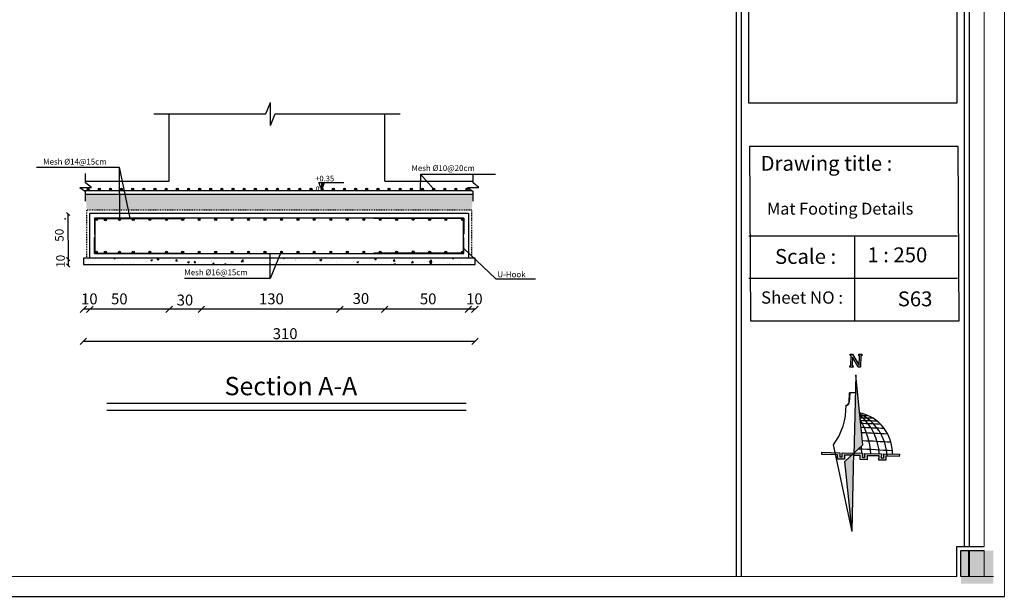
# Model space of a CAD drawing. Units: millimetres. Extents: x 1784 to 2260, y 822 to 978.
# Drawn here: x 1866 to 1982, y 822 to 890 of the extents above; entities that cross this region are included whole.
import ezdxf
from ezdxf.enums import TextEntityAlignment as Align

# ---------------------------------------------------------------- set-up
doc = ezdxf.new("R2010")
doc.units = ezdxf.units.MM
doc.linetypes.add('IHIDDEN', pattern=[0.25, 0.125, -0.125])
for name, color, linetype in [('Frame', 7, 'Continuous'), ('S-MAIN_L', 5, 'Continuous'), ('SectBars', 3, 'Continuous'), ('STEEL', 10, 'Continuous'), ('Z_FRAME', 30, 'Continuous')]:
    doc.layers.add(name, color=color, linetype=linetype)
doc.styles.add('Roman', font='timesbd.ttf')
doc.styles.add('ROMANT', font='ROMAND.SHX')
doc.styles.add('TITLE', font='arial.ttf')

# ---------------------------------------------------------------- blocks, each defined once
blk = doc.blocks.new('hhh')
at = {"layer": 'Frame'}
blk.add_hatch(color=7, dxfattribs=at).paths.add_polyline_path([(281.858, 122.501), (284.148, 122.501), (284.148, 124.848), (281.858, 124.848)])
blk.add_line((166.12, 121.615), (284.92, 121.615))
for p, q in [((281.567, 123.029), (281.567, 125.131)), ((281.567, 125.131), (283.505, 125.131)), ((281.85, 123.029), (281.85, 124.848)), ((281.85, 124.848), (283.505, 124.848))]:
    blk.add_line(p, q, dxfattribs=at)
at = {"layer": 'Frame', "color": 7, "lineweight": 5}
blk.add_lwpolyline([(166.12, 121.615), (166.12, 205.624), (284.92, 205.624), (284.92, 121.615)], close=True, dxfattribs=at)
for points in [[(283.505, 202.195), (283.505, 125.131)], [(283.505, 124.848), (283.505, 123.029), (281.85, 123.029)], [(284.148, 123.029), (282.386, 123.029), (282.386, 124.848)], [(281.567, 123.029), (169.579, 123.029)]]:
    blk.add_lwpolyline(points, dxfattribs=at)
blk = doc.blocks.new('sdfgsnn')
h = blk.add_hatch(color=7)
h.dxf.hatch_style = 1
h.paths.add_polyline_path([(1.65, 123.39), (3.86, 123.39), (3.86, 122.32), (3.14, 122.32), (3.14, 114.29), (1.42, 114.29), (-2.72, 121.31), (-2.72, 115.18), (-2.14, 115.18), (-2.14, 114.12), (-4.35, 114.12), (-4.35, 115.18), (-3.64, 115.18), (-3.64, 122.25), (-4.35, 122.25), (-4.35, 123.37), (-2.76, 123.37), (2.22, 115.49), (2.22, 122.32), (1.65, 122.32)])
h = blk.add_hatch(color=1)
h.dxf.hatch_style = 1
h.paths.add_polyline_path([(0, 108.78), (0, 54.53), (0.08, 54.53), (6.11, 60.4)])
h.paths.add_polyline_path([(0, 44.81), (0, 54.45), (-6.11, 48.5), (0, 0)])
h = blk.add_hatch(color=103)
h.dxf.hatch_style = 1
h.paths.add_polyline_path([(-1.53, 52.96), (0, 54.45), (0, 52.96), (4.41, 52.96), (4.41, 50.06), (9.22, 50.06), (9.22, 52.96), (17.56, 52.96), (17.56, 50.06), (22.37, 50.06), (22.37, 52.96), (31.63, 52.96), (31.63, 54.53), (20.79, 54.53), (20.79, 51.64), (19.14, 51.64), (19.14, 54.53), (7.64, 54.53), (7.64, 51.64), (5.99, 51.64), (5.99, 54.53), (-8.1, 54.53), (-8.1, 51.64), (-9.76, 51.64), (-9.76, 54.53), (-22.29, 54.53), (-22.29, 52.96), (-11.33, 52.96), (-11.33, 50.06), (-6.53, 50.06), (-6.53, 52.96)])
at = {"color": 1}
for p, q in [((0, 108.9), (0, 52.96)), ((6.11, 60.4), (0, 108.78)), ((0, 44.81), (0, 54.53))]:
    blk.add_line(p, q, dxfattribs=at)
for p, q in [((-0.16, 96.65), (-4.13, 96.39)), ((-4.13, 96.39), (-4.13, 89.79)), ((-3.98, 96.24), (-4.13, 89.85)), ((-0.16, 96.5), (-3.98, 96.24)), ((0, 96.77), (-0.16, 96.65)), ((0, 96.38), (-0.16, 96.5)), ((-6.11, 48.5), (6.11, 60.4)), ((0, 0), (-6.11, 48.5)), ((0, 52.96), (0, 54.53)), ((0, 0), (0, 44.81))]:
    blk.add_line(p, q)
for points in [[(1.65, 123.39), (3.86, 123.39), (3.86, 122.32), (3.14, 122.32), (3.14, 114.29), (1.42, 114.29), (-2.72, 121.31), (-2.72, 115.18), (-2.14, 115.18), (-2.14, 114.12), (-4.35, 114.12), (-4.35, 115.18), (-3.64, 115.18), (-3.64, 122.25), (-4.35, 122.25), (-4.35, 123.37), (-2.76, 123.37), (2.22, 115.49), (2.22, 122.32), (1.65, 122.32), (1.65, 123.39)], [(-22.29, 54.53), (-9.76, 54.53), (-9.76, 51.64), (-8.1, 51.64), (-8.1, 54.53), (5.99, 54.53)], [(-1.53, 52.96), (-6.53, 52.96), (-6.53, 50.06), (-11.33, 50.06), (-11.33, 52.96), (-22.29, 52.96), (-22.29, 54.53)], [(5.99, 54.53), (5.99, 51.64), (7.64, 51.64), (7.64, 54.53), (19.14, 54.53), (19.14, 51.64), (20.79, 51.64), (20.79, 54.53), (31.63, 54.53), (31.63, 52.96), (22.37, 52.96), (22.37, 50.06), (17.56, 50.06), (17.56, 52.96), (9.22, 52.96), (9.22, 50.06), (4.41, 50.06), (4.41, 52.96), (0, 52.96)]]:
    blk.add_lwpolyline(points)
blk.add_lwpolyline([(0, 0), (-14.47, 60, 0.172176), (-6.34, 87.71, 0.324603), (-4.13, 89.85), (-4.06, 96.32), (0, 96.58), (0, 96.78)], format="xyb")
for centre, radius, start, end in [((-6.22, 89.8), 2.1, 266.93586, 5.22979), ((-1.95, 54.28), 28.78, 0.34194, 79.47232), ((-10.33, 51.29), 33.46, 3.77046, 65.69144), ((-18.8, 51.9), 36.52, 3.72611, 52.2773), ((7.45, 209.93), 130.74, 268.37318, 272.13477), ((-46.23, 47.72), 58.45, 6.44552, 30.8717), ((11.19, 370.55), 293.17, 268.58814, 270.76063), ((0.22, -493.73), 568.97, 88.21121, 89.59453), ((-0.08, -504.07), 576.51, 87.94302, 89.53486), ((0.26, -483.01), 551.78, 87.64134, 89.50134), ((-8.08, -860.91), 924.2, 87.92045, 89.14154), ((1.42, -411.15), 468.52, 86.89778, 89.80569), ((-90.71, 49.94), 96.26, 2.58231, 5.64009)]:
    blk.add_arc(centre, radius, start, end)
at = {"color": 252}
blk.add_arc((5.24, 132.19), 51.34, 268.0928, 273.97877, dxfattribs=at)
blk = doc.blocks.new('_Oblique')
at = {"color": 0, "linetype": 'ByBlock', "lineweight": -2}
blk.add_line((-0.5, -0.5), (0.5, 0.5), dxfattribs=at)

msp = doc.modelspace()

# ---------------------------------------------------------------- hatches: boundary and pattern name
at = {"linetype": 'Continuous'}
for color, points in [(41, [(1874.66, 869.7), (1874.66, 869.7, 0.997247), (1874.41, 869.7, 0.997247)]), (41, [(1875.97, 869.7), (1875.97, 869.7, 0.997247), (1875.72, 869.7, 0.997247)]), (41, [(1877.29, 869.7), (1877.29, 869.7, 0.997247), (1877.03, 869.7, 0.997247)]), (41, [(1878.6, 869.7), (1878.6, 869.7, 0.997247), (1878.34, 869.7, 0.997247)]), (41, [(1879.91, 869.7), (1879.91, 869.7, 0.997247), (1879.66, 869.7, 0.997247)]), (41, [(1881.22, 869.7), (1881.22, 869.7, 0.997247), (1880.97, 869.7, 0.997247)]), (41, [(1882.54, 869.7), (1882.54, 869.7, 0.997247), (1882.28, 869.7, 0.997247)]), (41, [(1883.85, 869.7), (1883.85, 869.7, 0.997247), (1883.59, 869.7, 0.997247)]), (41, [(1885.16, 869.7), (1885.16, 869.7, 0.997247), (1884.91, 869.7, 0.997247)]), (41, [(1886.47, 869.7), (1886.47, 869.7, 0.997247), (1886.22, 869.7, 0.997247)]), (41, [(1887.79, 869.7), (1887.79, 869.7, 0.997247), (1887.53, 869.7, 0.997247)]), (41, [(1889.1, 869.7), (1889.1, 869.7, 0.997247), (1888.84, 869.7, 0.997247)]), (41, [(1890.41, 869.7), (1890.41, 869.7, 0.997247), (1890.16, 869.7, 0.997247)]), (41, [(1891.72, 869.7), (1891.72, 869.7, 0.997247), (1891.47, 869.7, 0.997247)]), (41, [(1893.03, 869.7), (1893.03, 869.7, 0.997247), (1892.78, 869.7, 0.997247)]), (41, [(1894.35, 869.7), (1894.35, 869.7, 0.997247), (1894.09, 869.7, 0.997247)]), (41, [(1895.66, 869.7), (1895.66, 869.7, 0.997247), (1895.41, 869.7, 0.997247)]), (41, [(1896.97, 869.7), (1896.97, 869.7, 0.997247), (1896.72, 869.7, 0.997247)]), (41, [(1898.28, 869.7), (1898.28, 869.7, 0.997247), (1898.03, 869.7, 0.997247)]), (41, [(1899.6, 869.7), (1899.6, 869.7, 0.997247), (1899.34, 869.7, 0.997247)]), (41, [(1900.91, 869.7), (1900.91, 869.7, 0.997247), (1900.65, 869.7, 0.997247)]), (41, [(1902.22, 869.7), (1902.22, 869.7, 0.997247), (1901.97, 869.7, 0.997247)]), (256, [(1902.04, 869.63), (1902.38, 870.48), (1902.04, 870.48)]), (41, [(1903.53, 869.7), (1903.53, 869.7, 0.997247), (1903.28, 869.7, 0.997247)]), (41, [(1904.85, 869.7), (1904.85, 869.7, 0.997247), (1904.59, 869.7, 0.997247)]), (41, [(1906.16, 869.7), (1906.16, 869.7, 0.997247), (1905.9, 869.7, 0.997247)]), (41, [(1907.47, 869.7), (1907.47, 869.7, 0.997247), (1907.22, 869.7, 0.997247)]), (41, [(1908.78, 869.7), (1908.78, 869.7, 0.997247), (1908.53, 869.7, 0.997247)]), (41, [(1910.1, 869.7), (1910.1, 869.7, 0.997247), (1909.84, 869.7, 0.997247)]), (41, [(1911.41, 869.7), (1911.41, 869.7, 0.997247), (1911.15, 869.7, 0.997247)]), (41, [(1912.72, 869.7), (1912.72, 869.7, 0.997247), (1912.47, 869.7, 0.997247)]), (41, [(1914.03, 869.7), (1914.03, 869.7, 0.997247), (1913.78, 869.7, 0.997247)]), (41, [(1915.34, 869.7), (1915.34, 869.7, 0.997247), (1915.09, 869.7, 0.997247)]), (41, [(1916.66, 869.7), (1916.66, 869.7, 0.997247), (1916.4, 869.7, 0.997247)]), (41, [(1917.97, 869.7), (1917.97, 869.7, 0.997247), (1917.72, 869.7, 0.997247)]), (41, [(1919.28, 869.7), (1919.28, 869.7, 0.997247), (1919.03, 869.7, 0.997247)]), (41, [(1875.63, 866.12), (1875.63, 866.12, -0.997247), (1875.39, 866.12, -0.997247)]), (41, [(1876.69, 866.11), (1876.69, 866.11, -0.997247), (1876.44, 866.11, -0.997247)]), (41, [(1878.34, 866.11), (1878.34, 866.11, -0.997247), (1878.1, 866.11, -0.997247)]), (41, [(1879.98, 866.11), (1879.98, 866.11, -0.997247), (1879.73, 866.11, -0.997247)]), (41, [(1881.92, 866.13), (1881.92, 866.12, -0.997247), (1881.68, 866.12, -0.997247)]), (41, [(1883.87, 866.11), (1883.87, 866.11, -0.997247), (1883.63, 866.11, -0.997247)]), (41, [(1885.78, 866.12), (1885.78, 866.11, -0.997247), (1885.54, 866.12, -0.997247)]), (41, [(1887.73, 866.12), (1887.73, 866.11, -0.997247), (1887.48, 866.11, -0.997247)]), (41, [(1889.67, 866.13), (1889.67, 866.13, -0.997247), (1889.43, 866.13, -0.997247)]), (41, [(1891.62, 866.12), (1891.62, 866.11, -0.997247), (1891.38, 866.12, -0.997247)]), (41, [(1893.53, 866.12), (1893.53, 866.12, -0.997247), (1893.29, 866.12, -0.997247)]), (41, [(1895.48, 866.12), (1895.48, 866.12, -0.997247), (1895.24, 866.12, -0.997247)]), (41, [(1897.42, 866.13), (1897.42, 866.13, -0.997247), (1897.18, 866.13, -0.997247)]), (41, [(1899.37, 866.12), (1899.37, 866.12, -0.997247), (1899.13, 866.12, -0.997247)]), (41, [(1901.28, 866.13), (1901.28, 866.12, -0.997247), (1901.04, 866.13, -0.997247)]), (41, [(1903.23, 866.13), (1903.23, 866.12, -0.997247), (1902.99, 866.12, -0.997247)]), (41, [(1905.18, 866.14), (1905.18, 866.14, -0.997247), (1904.93, 866.14, -0.997247)]), (41, [(1907.12, 866.13), (1907.12, 866.12, -0.997247), (1906.88, 866.13, -0.997247)]), (41, [(1909.03, 866.13), (1909.03, 866.13, -0.997247), (1908.79, 866.13, -0.997247)]), (41, [(1910.98, 866.13), (1910.98, 866.13, -0.997247), (1910.74, 866.13, -0.997247)]), (41, [(1912.93, 866.14), (1912.93, 866.14, -0.997247), (1912.68, 866.14, -0.997247)]), (41, [(1914.87, 866.13), (1914.87, 866.13, -0.997247), (1914.63, 866.13, -0.997247)]), (41, [(1916.78, 866.14), (1916.78, 866.13, -0.997247), (1916.54, 866.14, -0.997247)]), (41, [(1918.73, 866.14), (1918.73, 866.13, -0.997247), (1918.49, 866.14, -0.997247)]), (41, [(1875.63, 862.26), (1875.63, 862.26, -0.997247), (1875.39, 862.26, -0.997247)]), (41, [(1876.69, 862.25), (1876.69, 862.25, -0.997247), (1876.44, 862.25, -0.997247)]), (41, [(1878.34, 862.26), (1878.34, 862.25, -0.997247), (1878.1, 862.26, -0.997247)]), (41, [(1879.98, 862.26), (1879.98, 862.25, -0.997247), (1879.73, 862.25, -0.997247)]), (41, [(1881.92, 862.27), (1881.92, 862.27, -0.997247), (1881.68, 862.27, -0.997247)]), (41, [(1883.87, 862.26), (1883.87, 862.25, -0.997247), (1883.63, 862.26, -0.997247)]), (41, [(1885.78, 862.26), (1885.78, 862.26, -0.997247), (1885.54, 862.26, -0.997247)]), (41, [(1887.73, 862.26), (1887.73, 862.26, -0.997247), (1887.48, 862.26, -0.997247)]), (41, [(1889.67, 862.27), (1889.67, 862.27, -0.997247), (1889.43, 862.27, -0.997247)]), (41, [(1891.62, 862.26), (1891.62, 862.26, -0.997247), (1891.38, 862.26, -0.997247)]), (41, [(1893.53, 862.27), (1893.53, 862.26, -0.997247), (1893.29, 862.27, -0.997247)]), (41, [(1895.48, 862.27), (1895.48, 862.26, -0.997247), (1895.24, 862.26, -0.997247)]), (41, [(1897.42, 862.28), (1897.42, 862.28, -0.997247), (1897.18, 862.28, -0.997247)]), (41, [(1899.37, 862.27), (1899.37, 862.26, -0.997247), (1899.13, 862.27, -0.997247)]), (41, [(1901.28, 862.27), (1901.28, 862.27, -0.997247), (1901.04, 862.27, -0.997247)]), (41, [(1903.23, 862.27), (1903.23, 862.27, -0.997247), (1902.99, 862.27, -0.997247)]), (41, [(1905.18, 862.28), (1905.18, 862.28, -0.997247), (1904.93, 862.28, -0.997247)]), (41, [(1907.12, 862.27), (1907.12, 862.27, -0.997247), (1906.88, 862.27, -0.997247)]), (41, [(1909.03, 862.28), (1909.03, 862.27, -0.997247), (1908.79, 862.28, -0.997247)]), (41, [(1910.98, 862.28), (1910.98, 862.27, -0.997247), (1910.74, 862.27, -0.997247)]), (41, [(1912.93, 862.29), (1912.93, 862.29, -0.997247), (1912.68, 862.29, -0.997247)]), (41, [(1914.87, 862.28), (1914.87, 862.27, -0.997247), (1914.63, 862.28, -0.997247)]), (41, [(1916.78, 862.28), (1916.78, 862.28, -0.997247), (1916.54, 862.28, -0.997247)]), (41, [(1918.73, 862.28), (1918.73, 862.28, -0.997247), (1918.49, 862.28, -0.997247)])]:
    msp.add_hatch(color=color, dxfattribs=at).paths.add_polyline_path(points)
h = msp.add_hatch()
h.set_pattern_fill('EARTH', color=256, scale=0.0756, angle=45)
h.set_pattern_definition([(45, (-12158.99865, -3658.8099), (5e-17, 0.678907363), [0.48006, -0.48006]), (45, (-12159.12594, -3658.68263), (5e-17, 0.678907363), [0.48006, -0.48006]), (45, (-12159.25324, -3658.55533), (5e-17, 0.678907363), [0.48006, -0.48006]), (135, (-12159.25324, -3658.47047), (-0.678907363, 5e-17), [0.48006, -0.48006]), (135, (-12159.12594, -3658.34317), (-0.678907363, 5e-17), [0.48006, -0.48006]), (135, (-12158.99865, -3658.2159), (-0.678907363, 5e-17), [0.48006, -0.48006])])
h.paths.add_polyline_path([(1893.83, 869.12), (1874.24, 869.12), (1874.35, 867.23), (1893.84, 867.23)])
h.paths.add_polyline_path([(1894.35, 869.12), (1893.83, 869.12), (1893.84, 867.23), (1894.81, 867.23)])
h.paths.add_polyline_path([(1919.88, 869.12), (1894.35, 869.12), (1894.81, 867.23), (1919.68, 867.23)])
h = msp.add_hatch()
h.set_pattern_fill('AR-CONC', scale=0.3024, style=0)
h.set_pattern_definition([(50, (-3124.3754, -6029.708), (2.1689948, -0.18976246), [0.2268, -2.4948]), (355, (-3124.3754, -6029.708), (-0.41958403, 2.274629), [0.18144, -1.99584]), (100.451444, (-3124.1947, -6029.7239), (1.74941075, 2.08486653), [0.19275034, -2.12025375]), (46.1842, (-3124.3754, -6029.1033), (3.2273378, -0.5005303), [0.3402, -3.7422]), (96.635635, (-3124.1065, -6029.145), (2.8264177, 2.9457346), [0.2891257, -3.1803824]), (351.184164, (-3124.3754, -6029.1033), (2.8264177, 2.9457346), [0.27216, -2.99376]), (21, (-3124.073, -6029.2545), (1.80504693, -1.21751953), [0.2268, -2.4948]), (326, (-3124.073, -6029.2545), (0.73578556, 2.19285374), [0.18144, -1.99584]), (71.451445, (-3123.9226, -6029.356), (2.54083247, 0.9753342), [0.19275033, -2.12025375]), (37.5, (-3124.3754, -6029.7081), (0.0367714, 1.006671014), [0, -1.971648, 0, -2.02608, 0, -2.0034]), (7.5, (-3124.3754, -6029.7081), (0.79552228, 1.19270102), [0, -1.155168, 0, -1.926288, 0, -0.76356]), (327.5, (-3125.0498, -6029.7081), (1.61427905, -0.06820593), [0, -0.756, 0, -2.35872, 0, -3.12984]), (317.5, (-3125.3522, -6029.708), (1.76355498, 0.30271747), [0, -0.9828, 0, -1.566432, 0, -2.22264])])
h.paths.add_polyline_path([(1920.09, 860.8), (1920.09, 861.56), (1873.98, 861.56), (1873.98, 860.8)])

# ---------------------------------------------------------------- linework, layer by layer
for p, q in [((1950.86, 957.63), (1950.86, 824.07)), ((1951.44, 957.05), (1951.44, 824.07)), ((1977.74, 827.58), (1977.74, 956.02)), ((1978.31, 827.58), (1978.31, 956.02)), ((1952.33, 864.21), (1976.89, 864.21)), ((1964.81, 854.18), (1964.81, 864.21)), ((1952.33, 859.2), (1976.89, 859.2)), ((1978.31, 824.07), (1978.31, 827.1))]:
    msp.add_line(p, q)
at = {"color": 1}
for p, q in [((1868.45, 872.3), (1878.2, 872.3)), ((1878.2, 872.3), (1878.24, 866.11)), ((1878.2, 872.3), (1879.43, 866.28)), ((1913.69, 871.45), (1913.62, 869.49)), ((1913.69, 871.45), (1922.49, 871.45)), ((1913.69, 871.45), (1915.16, 869.76)), ((1918.74, 862.76), (1922.56, 859.12)), ((1895.97, 859.15), (1895.96, 862.11)), ((1897.24, 862.24), (1895.97, 859.15)), ((1895.97, 859.15), (1885.86, 859.15)), ((1922.56, 859.12), (1927.21, 859.12))]:
    msp.add_line(p, q, dxfattribs=at)
at = {"linetype": 'Continuous'}
for p, q in [((1901.7, 870.48), (1904.64, 870.48)), ((1902.04, 869.63), (1901.7, 870.48)), ((1902.04, 869.63), (1902.04, 870.48)), ((1902.04, 869.63), (1902.38, 870.48))]:
    msp.add_line(p, q, dxfattribs=at)
at = {"color": 3}
msp.add_line((1872.16, 866.76), (1872.17, 860.7), dxfattribs=at)
at = {"color": 0}
for p, q in [((1875.34, 862.15), (1875.34, 866.25)), ((1875.34, 866.25), (1885.92, 866.25)), ((1918.74, 866.25), (1908.16, 866.25)), ((1918.74, 862.15), (1918.74, 866.25)), ((1875.34, 862.15), (1885.92, 862.15)), ((1918.74, 862.15), (1908.16, 862.15))]:
    msp.add_line(p, q, dxfattribs=at)
at = {"color": 100}
for p, q in [((1920.09, 855.54), (1874, 855.54)), ((1920.09, 851.76), (1873.98, 851.76))]:
    msp.add_line(p, q, dxfattribs=at)
for points in [[(1952.31, 912.86), (1952.31, 879.85), (1976.87, 879.85), (1976.87, 912.86)], [(1976.99, 874.72), (1952.43, 874.72), (1952.53, 854.18), (1977.09, 854.18)]]:
    msp.add_lwpolyline(points, close=True)
at = {"color": 5}
msp.add_point((1871.82, 866.19), dxfattribs=at)
at = {"layer": 'S-MAIN_L', "ltscale": 0.7}
for p, q in [((1895.46, 878.55), (1896.01, 879.91)), ((1896.01, 877.2), (1896.01, 879.91)), ((1882.25, 878.55), (1895.46, 878.55)), ((1893.66, 878.55), (1895.46, 878.55)), ((1896.01, 877.2), (1896.56, 878.55)), ((1896.56, 878.55), (1911.29, 878.55))]:
    msp.add_line(p, q, dxfattribs=at)
at = {"layer": 'S-MAIN_L'}
for p, q in [((1884.07, 870.63), (1884.07, 878.55)), ((1909.46, 870.63), (1909.46, 878.55)), ((1874.24, 870.42), (1874.24, 871.52)), ((1919.88, 870.42), (1919.88, 871.45)), ((1873.56, 869.9), (1874.91, 869.9)), ((1873.56, 869.9), (1874.24, 869.42)), ((1874.24, 870.63), (1882.25, 870.63)), ((1874.24, 870.63), (1884.07, 870.63)), ((1874.91, 869.9), (1874.24, 870.42)), ((1907.28, 869.6), (1907.28, 869.81)), ((1909.46, 870.63), (1919.88, 870.63)), ((1919.19, 869.9), (1920.54, 869.9)), ((1919.19, 869.9), (1919.88, 869.42)), ((1920.54, 869.9), (1919.88, 870.42)), ((1874.24, 868.28), (1874.24, 869.42)), ((1874.24, 869.12), (1887.21, 869.12)), ((1886.79, 869.12), (1907.28, 869.12)), ((1906.9, 869.12), (1919.88, 869.12)), ((1919.88, 868.28), (1919.88, 869.42)), ((1874.73, 861.56), (1874.73, 866.85)), ((1874.73, 866.85), (1891.49, 866.85)), ((1886.79, 866.85), (1919.34, 866.85)), ((1911.81, 866.85), (1919.34, 866.85)), ((1919.34, 866.85), (1919.34, 861.56))]:
    msp.add_line(p, q, dxfattribs=at)
at = {"layer": 'S-MAIN_L', "linetype": 'IHIDDEN', "ltscale": 0.7}
for p, q in [((1874.35, 867.23), (1874.35, 861.56)), ((1906.9, 867.23), (1874.35, 867.23)), ((1919.71, 867.23), (1906.79, 867.23)), ((1919.71, 861.56), (1919.71, 867.23))]:
    msp.add_line(p, q, dxfattribs=at)
at = {"layer": 'S-MAIN_L'}
msp.add_lwpolyline([(1920.09, 861.56), (1873.98, 861.56), (1873.98, 860.8), (1920.09, 860.8)], close=True, dxfattribs=at)
at = {"layer": 'SectBars', "linetype": 'Continuous'}
for centre, radius in [((1874.53, 869.7), 0.125), ((1874.53, 869.7), 0.0833), ((1874.53, 869.7), 0.0416), ((1875.85, 869.7), 0.125), ((1875.85, 869.7), 0.0833), ((1875.84, 869.7), 0.0416), ((1877.16, 869.7), 0.125), ((1877.16, 869.7), 0.0833), ((1877.15, 869.7), 0.0416), ((1878.47, 869.7), 0.125), ((1878.47, 869.7), 0.0833), ((1878.47, 869.7), 0.0416), ((1879.78, 869.7), 0.125), ((1879.78, 869.7), 0.0833), ((1879.78, 869.7), 0.0416), ((1881.1, 869.7), 0.125), ((1881.1, 869.7), 0.0833), ((1881.09, 869.7), 0.0416), ((1882.41, 869.7), 0.125), ((1882.41, 869.7), 0.0833), ((1882.4, 869.7), 0.0416), ((1883.72, 869.7), 0.125), ((1883.72, 869.7), 0.0833), ((1883.72, 869.7), 0.0416), ((1885.03, 869.7), 0.125), ((1885.03, 869.7), 0.0833), ((1885.03, 869.7), 0.0416), ((1886.35, 869.7), 0.125), ((1886.35, 869.7), 0.0833), ((1886.34, 869.7), 0.0416), ((1887.66, 869.7), 0.125), ((1887.66, 869.7), 0.0833), ((1887.65, 869.7), 0.0416), ((1888.97, 869.7), 0.125), ((1888.97, 869.7), 0.0833), ((1888.96, 869.7), 0.0416), ((1890.28, 869.7), 0.125), ((1890.28, 869.7), 0.0833), ((1890.28, 869.7), 0.0416), ((1891.6, 869.7), 0.125), ((1891.6, 869.7), 0.0833), ((1891.59, 869.7), 0.0416), ((1892.91, 869.7), 0.125), ((1892.91, 869.7), 0.0833), ((1892.9, 869.7), 0.0416), ((1894.22, 869.7), 0.125), ((1894.22, 869.7), 0.0833), ((1894.21, 869.7), 0.0416), ((1895.53, 869.7), 0.125), ((1895.53, 869.7), 0.0833), ((1895.53, 869.7), 0.0416), ((1896.84, 869.7), 0.125), ((1896.84, 869.7), 0.0833), ((1896.84, 869.7), 0.0416), ((1898.16, 869.7), 0.125), ((1898.16, 869.7), 0.0833), ((1898.15, 869.7), 0.0416), ((1899.47, 869.7), 0.125), ((1899.47, 869.7), 0.0833), ((1899.46, 869.7), 0.0416), ((1900.78, 869.7), 0.125), ((1900.78, 869.7), 0.0833), ((1900.78, 869.7), 0.0416), ((1902.09, 869.7), 0.125), ((1902.09, 869.7), 0.0833), ((1902.09, 869.7), 0.0416), ((1903.41, 869.7), 0.125), ((1904.72, 869.7), 0.125), ((1904.72, 869.7), 0.0833), ((1904.71, 869.7), 0.0416), ((1906.03, 869.7), 0.125), ((1906.03, 869.7), 0.0833), ((1906.03, 869.7), 0.0416), ((1907.34, 869.7), 0.125), ((1907.34, 869.7), 0.0833), ((1907.34, 869.7), 0.0416), ((1908.66, 869.7), 0.125), ((1908.66, 869.7), 0.0833), ((1908.65, 869.7), 0.0416), ((1909.97, 869.7), 0.125), ((1909.97, 869.7), 0.0833), ((1909.96, 869.7), 0.0416), ((1911.28, 869.7), 0.125), ((1911.28, 869.7), 0.0833), ((1911.27, 869.7), 0.0416), ((1912.59, 869.7), 0.125), ((1912.59, 869.7), 0.0833), ((1912.59, 869.7), 0.0416), ((1913.91, 869.7), 0.125), ((1913.91, 869.7), 0.0833), ((1913.9, 869.7), 0.0416), ((1915.22, 869.7), 0.125), ((1915.22, 869.7), 0.0833), ((1915.21, 869.7), 0.0416), ((1916.53, 869.7), 0.125), ((1916.53, 869.7), 0.0833), ((1916.52, 869.7), 0.0416), ((1917.84, 869.7), 0.125), ((1917.84, 869.7), 0.0833), ((1917.84, 869.7), 0.0416), ((1919.15, 869.7), 0.125), ((1919.15, 869.7), 0.0833), ((1919.15, 869.7), 0.0416), ((1875.51, 866.12), 0.119), ((1875.51, 866.12), 0.0794), ((1876.56, 866.1), 0.119), ((1876.56, 866.11), 0.0794), ((1876.56, 866.11), 0.0397), ((1878.22, 866.11), 0.119), ((1878.22, 866.11), 0.0794), ((1878.22, 866.11), 0.0397), ((1879.85, 866.11), 0.119), ((1879.85, 866.11), 0.0794), ((1879.85, 866.11), 0.0397), ((1881.8, 866.12), 0.119), ((1881.8, 866.13), 0.0794), ((1883.75, 866.11), 0.119), ((1883.75, 866.11), 0.0794), ((1883.74, 866.11), 0.0397), ((1885.66, 866.11), 0.119), ((1885.66, 866.12), 0.0794), ((1887.61, 866.11), 0.119), ((1887.61, 866.12), 0.0794), ((1887.6, 866.12), 0.0397), ((1889.55, 866.13), 0.119), ((1889.55, 866.13), 0.0794), ((1891.5, 866.11), 0.119), ((1891.5, 866.12), 0.0794), ((1891.5, 866.12), 0.0397), ((1893.41, 866.12), 0.119), ((1893.41, 866.12), 0.0794), ((1893.4, 866.12), 0.0397), ((1895.36, 866.12), 0.119), ((1895.36, 866.12), 0.0794), ((1895.35, 866.12), 0.0397), ((1897.3, 866.13), 0.119), ((1897.3, 866.14), 0.0794), ((1899.25, 866.12), 0.119), ((1899.25, 866.12), 0.0794), ((1899.25, 866.12), 0.0397), ((1901.16, 866.12), 0.119), ((1901.16, 866.13), 0.0794), ((1901.15, 866.13), 0.0397), ((1903.11, 866.12), 0.119), ((1903.11, 866.13), 0.0794), ((1903.1, 866.13), 0.0397), ((1905.05, 866.14), 0.119), ((1905.05, 866.14), 0.0794), ((1907, 866.12), 0.119), ((1907, 866.13), 0.0794), ((1907, 866.13), 0.0397), ((1908.91, 866.13), 0.119), ((1908.91, 866.13), 0.0794), ((1910.86, 866.13), 0.119), ((1910.86, 866.13), 0.0794), ((1910.85, 866.13), 0.0397), ((1912.81, 866.14), 0.119), ((1912.81, 866.15), 0.0794), ((1914.75, 866.13), 0.119), ((1914.75, 866.13), 0.0794), ((1914.75, 866.13), 0.0397), ((1916.66, 866.13), 0.119), ((1916.66, 866.14), 0.0794), ((1916.66, 866.14), 0.0397), ((1918.61, 866.13), 0.119), ((1918.61, 866.14), 0.0794), ((1918.6, 866.14), 0.0397), ((1875.51, 862.26), 0.119), ((1875.51, 862.27), 0.0794), ((1876.56, 862.25), 0.119), ((1876.56, 862.25), 0.0794), ((1876.56, 862.25), 0.0397), ((1878.22, 862.25), 0.119), ((1878.22, 862.26), 0.0794), ((1878.22, 862.26), 0.0397), ((1879.85, 862.25), 0.119), ((1879.85, 862.26), 0.0794), ((1879.85, 862.26), 0.0397), ((1881.8, 862.27), 0.119), ((1881.8, 862.27), 0.0794), ((1883.75, 862.25), 0.119), ((1883.75, 862.26), 0.0794), ((1883.74, 862.26), 0.0397), ((1885.66, 862.26), 0.119), ((1885.66, 862.26), 0.0794), ((1885.65, 862.26), 0.0397), ((1887.61, 862.26), 0.119), ((1887.61, 862.26), 0.0794), ((1887.6, 862.26), 0.0397), ((1889.55, 862.27), 0.119), ((1889.55, 862.28), 0.0794), ((1891.5, 862.26), 0.119), ((1891.5, 862.26), 0.0794), ((1891.5, 862.26), 0.0397), ((1893.41, 862.26), 0.119), ((1893.41, 862.27), 0.0794), ((1893.4, 862.27), 0.0397), ((1895.36, 862.26), 0.119), ((1895.36, 862.27), 0.0794), ((1895.35, 862.27), 0.0397), ((1897.3, 862.28), 0.119), ((1897.3, 862.28), 0.0794), ((1899.25, 862.26), 0.119), ((1899.25, 862.27), 0.0794), ((1899.25, 862.27), 0.0397), ((1901.16, 862.27), 0.119), ((1901.16, 862.27), 0.0794), ((1901.15, 862.27), 0.0397), ((1903.11, 862.27), 0.119), ((1903.11, 862.27), 0.0794), ((1903.1, 862.27), 0.0397), ((1905.05, 862.28), 0.119), ((1905.05, 862.29), 0.0794), ((1907, 862.27), 0.119), ((1907, 862.27), 0.0794), ((1907, 862.27), 0.0397), ((1908.91, 862.27), 0.119), ((1908.91, 862.28), 0.0794), ((1908.9, 862.28), 0.0397), ((1910.86, 862.27), 0.119), ((1910.86, 862.28), 0.0794), ((1910.85, 862.28), 0.0397), ((1912.81, 862.29), 0.119), ((1912.81, 862.29), 0.0794), ((1914.75, 862.27), 0.119), ((1914.75, 862.28), 0.0794), ((1914.75, 862.28), 0.0397), ((1916.66, 862.28), 0.119), ((1916.66, 862.28), 0.0794), ((1916.66, 862.28), 0.0397), ((1918.61, 862.28), 0.119), ((1918.61, 862.28), 0.0794), ((1918.6, 862.28), 0.0397)]:
    msp.add_circle(centre, radius, dxfattribs=at)
at = {"layer": 'STEEL', "color": 1}
msp.add_line((1919.77, 869.49), (1874.14, 869.49), dxfattribs=at)
at = {"layer": 'STEEL'}
for p, q in [((1872.15, 866.19), (1872.16, 866.19)), ((1872.15, 866.19), (1872.16, 866.19)), ((1918.77, 866.28), (1875.3, 866.28)), ((1875.3, 866.28), (1875.3, 864.39)), ((1918.77, 866.28), (1918.77, 864.39)), ((1875.3, 862.12), (1875.3, 864.01)), ((1918.77, 862.12), (1918.77, 864.01)), ((1875.3, 862.12), (1918.77, 862.12))]:
    msp.add_line(p, q, dxfattribs=at)
at = {"layer": 'Z_FRAME', "color": 150}
msp.add_line((1876.75, 844.49), (1919.05, 844.49), dxfattribs=at)
at = {"layer": 'Z_FRAME', "color": 140}
msp.add_line((1876.75, 843.64), (1919.05, 843.64), dxfattribs=at)

# ---------------------------------------------------------------- block references
at = {"xscale": 1.66666666666697, "yscale": 1.66666666666697, "zscale": 1.66666666666697}
msp.add_blockref('hhh', (1507.56, 619.02), dxfattribs=at)
at = {"color": 3, "xscale": 0.3779999999992469, "yscale": 0.3779999999992469, "zscale": 0.377999999999644}
for p, rotation in [((1872.17, 866.76), 90), ((1872.17, 861.45), 90), ((1872.17, 860.7), 270)]:
    msp.add_blockref('_Oblique', p, dxfattribs=dict(at, rotation=rotation))
at = {"color": 3, "xscale": 0.7560000000012224, "yscale": 0.7560000000025866, "zscale": 0.7560000000027258}
for p in [(1873.98, 855.52), (1874.73, 855.52), (1884.07, 855.54), (1887.85, 855.54), (1904.17, 855.54), (1909.44, 855.52), (1919.31, 855.52), (1920.07, 855.52), (1873.98, 851.76), (1920.09, 851.76)]:
    msp.add_blockref('_Oblique', p, dxfattribs=at)
at = {"extrusion": (-0.059985, -0.010111, 0.998148), "xscale": 0.1693674177531853, "yscale": 0.1693674177520107, "zscale": 0.1693674177531757, "rotation": 79.00420400620366}
msp.add_blockref('sdfgsnn', (-491.3, 2071.17, -126.23), dxfattribs=at)

# ---------------------------------------------------------------- texts
at = {"color": 4, "linetype": 'Continuous', "style": 'ROMANT'}
for s, height, p in [('Mesh %%C14@15cm ', 0.6822, (1869.24, 872.59)), ('Mesh %%C10@20cm ', 0.6822, (1912.61, 871.83)), ('Mesh %%C16@15cm ', 0.6822, (1885.86, 859.55)), ('U-Hook', 0.682, (1922.73, 859.31))]:
    msp.add_text(s, height=height, dxfattribs=at).set_placement(p)
at = {"ltscale": 0.3, "style": 'Roman'}
for s, height, p in [('Drawing title :', 1.7541, (1953.72, 871.86)), ('Mat Footing Details', 1.4032, (1954.48, 866.69)), ('S63', 1.754, (1969.87, 855.89))]:
    msp.add_text(s, height=height, dxfattribs=at).set_placement(p)
at = {"linetype": 'Continuous', "insert": (1901.27, 871.27), "char_height": 0.6558, "attachment_point": 1}
msp.add_mtext_dynamic_manual_height_columns('{\\fTimes New Roman|b0|i0|c0|p18;+0.35 \\fTimes New Roman|b0|i0|c186|p18;m}', width=1.7407, gutter_width=1, heights=[0], dxfattribs=at).dxf.set("width", 6.5799)
at = {"color": 0, "char_height": 1.009, "width": 2.9879, "attachment_point": 7, "rotation": 90}
for s, insert in [('\\A1;50', (1871.64, 863.5)), ('\\A1;10', (1871.78, 860.43))]:
    msp.add_mtext(s, dxfattribs=dict(at, insert=insert))
at = {"ltscale": 0.3, "attachment_point": 3, "style": 'Roman'}
for s, insert, char_height, width in [('Scale :', (1962.62, 862.64), 1.754, 26.9631), ('{\\fTimes New Roman|b1|i0|c186|p26;1 : }2{\\fTimes New Roman|b1|i0|c186|p26;50}', (1973.35, 862.83), 1.7541, 26.9631), ('Sheet NO :', (1963.43, 857.65), 1.45, 22.2835)]:
    msp.add_mtext(s, dxfattribs=dict(at, insert=insert, char_height=char_height, width=width))
at = {"color": 0, "char_height": 1.287, "width": 3.8096, "attachment_point": 1}
for s, insert in [('\\A1;10', (1873.7, 857.41)), ('\\A1;50', (1877.23, 857.41)), ('\\A1;30', (1884.96, 857.27)), ('\\A1;130', (1894.65, 857.41)), ('\\A1;30', (1905.68, 857.45)), ('\\A1;50', (1913.6, 857.41)), ('\\A1;10', (1919.04, 857.41)), ('\\A1;310', (1896.27, 853.31))]:
    msp.add_mtext(s, dxfattribs=dict(at, insert=insert))
at = {"layer": 'Z_FRAME', "color": 100, "style": 'TITLE'}
msp.add_text('Section A-A', height=2.1546, dxfattribs=at).set_placement((1898.41, 845.41), align=Align.CENTER)

doc.saveas('drawing.dxf')
